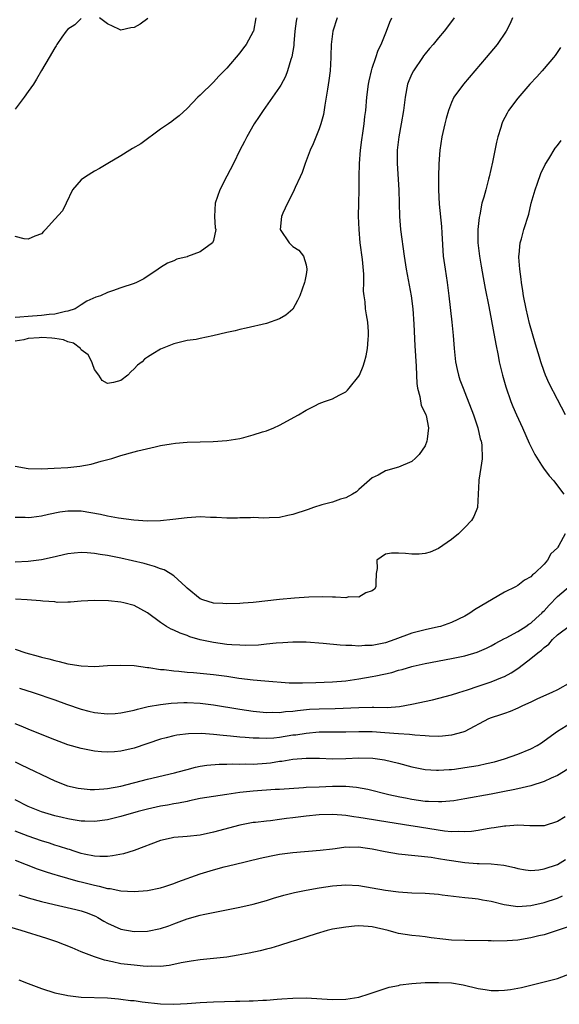
# Model space of a CAD drawing. Units: inches. Extents: x 2535000 to 2538000, y 1536769 to 1539000.
# Drawn here: x 2536498 to 2536579, y 1537740 to 1537889 of the extents above; entities that cross this region are included whole.
import ezdxf

# ---------------------------------------------------------------- set-up
doc = ezdxf.new("R2010")
doc.units = ezdxf.units.IN
doc.header["$MEASUREMENT"] = 0
doc.layers.add('LD25351536_2ft', color=132, linetype='Continuous')

msp = doc.modelspace()

# ---------------------------------------------------------------- linework, layer by layer
at = {"layer": 'LD25351536_2ft'}
for points, elevation in [([(2536572.19, 1537889), (2536571.85, 1537888.15), (2536571.26, 1537887), (2536569.91, 1537885), (2536568.25, 1537883), (2536564.8, 1537879), (2536563.35, 1537877), (2536563, 1537876.23), (2536562.53, 1537875), (2536562.2, 1537873.8), (2536562, 1537873), (2536561.69, 1537871.69), (2536561.55, 1537871), (2536561.24, 1537869), (2536561.08, 1537866.92), (2536561.01, 1537865), (2536561.02, 1537863), (2536561.14, 1537860.86), (2536561.48, 1537857.48), (2536561.53, 1537856.47), (2536561.74, 1537853), (2536562.01, 1537851), (2536562.34, 1537849), (2536562.6, 1537847), (2536563.06, 1537843), (2536563.24, 1537841), (2536563.39, 1537839), (2536563.62, 1537837), (2536563.84, 1537835.84), (2536564.05, 1537835), (2536564.27, 1537834.27), (2536564.73, 1537833), (2536565, 1537832.37), (2536566.32, 1537829), (2536566.98, 1537827.02), (2536567.35, 1537825.35), (2536567.47, 1537825), (2536567.56, 1537824.44), (2536567.65, 1537822.35), (2536567.44, 1537821), (2536567.12, 1537819.12), (2536567.12, 1537819), (2536567.01, 1537817.01), (2536566.94, 1537815), (2536566.38, 1537813.62), (2536566.01, 1537813), (2536565, 1537811.93), (2536564.05, 1537811), (2536563, 1537810.14), (2536561, 1537808.77), (2536559.76, 1537808.24), (2536559, 1537808.02), (2536558.09, 1537807.91), (2536557, 1537807.93), (2536556.03, 1537808.03), (2536555, 1537808.08), (2536553.92, 1537808.08), (2536553, 1537807.94), (2536551.68, 1537807), (2536551.74, 1537805.74), (2536551.61, 1537805), (2536551.53, 1537803.53), (2536551.54, 1537803), (2536551.36, 1537802.64), (2536551, 1537802.36), (2536550.05, 1537802.05), (2536549, 1537801.44), (2536547.45, 1537801.45), (2536547, 1537801.34), (2536545.44, 1537801.44), (2536545, 1537801.41), (2536543.45, 1537801.45), (2536541.4, 1537801.4), (2536539.27, 1537801.27), (2536537, 1537801.08), (2536533, 1537800.61), (2536531.48, 1537800.52), (2536531, 1537800.48), (2536529, 1537800.4), (2536528.44, 1537800.44), (2536527, 1537800.51), (2536525.4, 1537801), (2536525, 1537801.17), (2536523, 1537802.8), (2536522.81, 1537803), (2536521, 1537804.66), (2536520.47, 1537805), (2536519.54, 1537805.54), (2536519, 1537805.71), (2536518.07, 1537806.07), (2536517, 1537806.35), (2536516.5, 1537806.5), (2536513, 1537807.32), (2536511, 1537807.71), (2536509.87, 1537807.87), (2536509, 1537808.03), (2536507.88, 1537808.12), (2536507, 1537808.15), (2536505.94, 1537808.06), (2536505, 1537807.96), (2536502.59, 1537807.41), (2536501, 1537807.08), (2536499, 1537806.82), (2536497, 1537806.69)], 8934), ([(2536563.39, 1537889), (2536563, 1537888.44), (2536561.89, 1537887), (2536561, 1537885.97), (2536560.21, 1537885), (2536559.64, 1537884.36), (2536559, 1537883.59), (2536558.75, 1537883.25), (2536558.6, 1537883), (2536557.23, 1537881), (2536557, 1537880.56), (2536556.52, 1537879.48), (2536556.35, 1537879), (2536555.97, 1537877), (2536555.74, 1537875), (2536555.4, 1537873), (2536555.02, 1537871), (2536554.79, 1537869), (2536554.78, 1537867), (2536555.04, 1537863), (2536555.14, 1537859), (2536555.3, 1537857), (2536555.85, 1537853), (2536556.14, 1537851), (2536556.61, 1537848.61), (2536556.87, 1537847), (2536557.12, 1537845), (2536557.29, 1537842.71), (2536557.44, 1537839.44), (2536557.64, 1537836.36), (2536557.68, 1537835), (2536557.75, 1537833.75), (2536557.87, 1537833), (2536558.22, 1537831.78), (2536558.42, 1537830.42), (2536559, 1537829.24), (2536559.09, 1537829), (2536559.14, 1537828.87), (2536559.51, 1537827), (2536559.29, 1537825.29), (2536559.28, 1537825), (2536559, 1537824.28), (2536558.1, 1537823), (2536557.55, 1537822.45), (2536557, 1537821.95), (2536555, 1537821.08), (2536553, 1537820.5), (2536551.88, 1537819.88), (2536551, 1537819.44), (2536549, 1537817.7), (2536548.64, 1537817.36), (2536548.04, 1537817), (2536547, 1537816.45), (2536546.22, 1537816.22), (2536545, 1537815.79), (2536543.38, 1537815.38), (2536542.11, 1537815), (2536541.31, 1537814.69), (2536539, 1537813.9), (2536538.25, 1537813.75), (2536537, 1537813.46), (2536535.42, 1537813.42), (2536534.63, 1537813.37), (2536533, 1537813.45), (2536532.6, 1537813.4), (2536531, 1537813.39), (2536530.64, 1537813.36), (2536529, 1537813.35), (2536527.44, 1537813.44), (2536526.55, 1537813.45), (2536525, 1537813.54), (2536523, 1537813.43), (2536520.86, 1537813.14), (2536519, 1537812.95), (2536517, 1537812.91), (2536514.96, 1537813.04), (2536512.65, 1537813.35), (2536511, 1537813.67), (2536509.91, 1537813.91), (2536507, 1537814.4), (2536505.56, 1537814.44), (2536505, 1537814.44), (2536503.75, 1537814.25), (2536502.07, 1537813.93), (2536501, 1537813.68), (2536499.47, 1537813.47), (2536499, 1537813.43), (2536498.52, 1537813.48), (2536497, 1537813.46)], 8932), ([(2536497, 1537821.25), (2536499, 1537820.89), (2536501, 1537820.82), (2536502.9, 1537820.9), (2536505, 1537821.02), (2536506.78, 1537821.22), (2536508.49, 1537821.51), (2536510, 1537822), (2536511.62, 1537822.38), (2536513, 1537822.86), (2536515, 1537823.39), (2536515.56, 1537823.56), (2536518.17, 1537824.17), (2536519, 1537824.34), (2536520.6, 1537824.6), (2536521.28, 1537824.72), (2536523, 1537824.85), (2536525, 1537824.92), (2536526.95, 1537824.95), (2536529, 1537825.09), (2536531, 1537825.41), (2536531.57, 1537825.57), (2536533, 1537825.94), (2536534.4, 1537826.4), (2536535, 1537826.58), (2536536.14, 1537827), (2536537, 1537827.44), (2536539.87, 1537829), (2536541, 1537829.7), (2536542.34, 1537830.34), (2536543, 1537830.69), (2536543.79, 1537831), (2536545, 1537831.42), (2536546.02, 1537831.98), (2536547, 1537832.49), (2536547.27, 1537832.73), (2536547.53, 1537833), (2536549, 1537834.85), (2536549.08, 1537835), (2536549.64, 1537836.36), (2536549.86, 1537837), (2536550.09, 1537837.91), (2536550.29, 1537839), (2536550.38, 1537840.38), (2536550.46, 1537841), (2536550.45, 1537841.55), (2536550.35, 1537843), (2536550.13, 1537844.13), (2536550.01, 1537845), (2536549.95, 1537846.05), (2536549.79, 1537847), (2536549.7, 1537847.7), (2536549.75, 1537849), (2536549.75, 1537850.25), (2536549.52, 1537852.48), (2536549.19, 1537855), (2536549.02, 1537857), (2536548.95, 1537859.05), (2536548.97, 1537861), (2536549.02, 1537863), (2536549.03, 1537865), (2536549.08, 1537867), (2536549.25, 1537869), (2536549.44, 1537870.56), (2536549.6, 1537871.6), (2536549.79, 1537873), (2536549.91, 1537874.09), (2536550.03, 1537875), (2536550.21, 1537877), (2536550.45, 1537879), (2536550.53, 1537879.47), (2536550.87, 1537881), (2536551, 1537881.42), (2536551.54, 1537883), (2536551.89, 1537884.11), (2536552.34, 1537885), (2536553.14, 1537887), (2536553.65, 1537888.35), (2536553.99, 1537889)], 8930), ([(2536545.7, 1537889), (2536545.07, 1537887), (2536544.8, 1537885), (2536544.73, 1537883.27), (2536544.73, 1537883), (2536544.62, 1537881), (2536544.45, 1537879.55), (2536544.23, 1537878.23), (2536544.06, 1537877), (2536543.83, 1537875.83), (2536543.62, 1537874.38), (2536543.24, 1537873), (2536543, 1537872.24), (2536542.05, 1537869.95), (2536541.62, 1537869), (2536540.88, 1537867), (2536540.39, 1537865.61), (2536540.13, 1537865), (2536539.35, 1537863.35), (2536539.2, 1537863), (2536539, 1537862.58), (2536538.18, 1537861), (2536537.49, 1537859.49), (2536537.3, 1537859), (2536537.07, 1537857), (2536538.44, 1537855), (2536539, 1537854.45), (2536539.9, 1537853.9), (2536540.6, 1537853), (2536541, 1537851.69), (2536541.14, 1537851), (2536541.11, 1537850.89), (2536541, 1537850.22), (2536540.8, 1537849.2), (2536540.78, 1537849), (2536540.04, 1537847), (2536539.72, 1537846.28), (2536539, 1537844.98), (2536537.93, 1537844.07), (2536537, 1537843.48), (2536535, 1537842.82), (2536531.92, 1537842.08), (2536531, 1537841.9), (2536530.29, 1537841.71), (2536529, 1537841.45), (2536526.92, 1537840.92), (2536525, 1537840.53), (2536524.36, 1537840.36), (2536523, 1537840.21), (2536521, 1537839.74), (2536519, 1537838.93), (2536517.81, 1537838.19), (2536517, 1537837.7), (2536516.59, 1537837.41), (2536516.21, 1537837), (2536515.51, 1537836.49), (2536515, 1537835.94), (2536514.49, 1537835.51), (2536514.03, 1537835), (2536513, 1537834.19), (2536511.87, 1537833.87), (2536511, 1537833.73), (2536510.19, 1537834.19), (2536509.66, 1537835), (2536509, 1537835.82), (2536508.71, 1537836.71), (2536508.63, 1537837), (2536508.05, 1537838.05), (2536507, 1537838.84), (2536506.87, 1537839), (2536505.83, 1537839.83), (2536505, 1537840.01), (2536504.31, 1537840.31), (2536503, 1537840.53), (2536502.58, 1537840.58), (2536501, 1537840.66), (2536500.62, 1537840.62), (2536499, 1537840.52), (2536498.35, 1537840.35), (2536497, 1537840.11)], 8928), ([(2536539.6, 1537889), (2536539.5, 1537888.5), (2536539.32, 1537887), (2536539.14, 1537885.14), (2536539.14, 1537884.86), (2536538.87, 1537883.13), (2536538.7, 1537882.7), (2536538.21, 1537881), (2536537.87, 1537880.13), (2536537.18, 1537878.82), (2536537, 1537878.54), (2536535.95, 1537877), (2536534.5, 1537875), (2536533.91, 1537874.09), (2536533.17, 1537873), (2536532.03, 1537871), (2536531.68, 1537870.32), (2536531, 1537869.03), (2536530.01, 1537867), (2536529, 1537865.09), (2536527.98, 1537863), (2536527.27, 1537861), (2536527.14, 1537859), (2536527.27, 1537857.27), (2536527.34, 1537857), (2536527, 1537855.34), (2536526.92, 1537855.08), (2536526.86, 1537855), (2536525, 1537853.66), (2536523.07, 1537852.93), (2536523, 1537852.89), (2536521.48, 1537852.52), (2536521, 1537852.28), (2536520.06, 1537851.94), (2536519, 1537851.25), (2536518.64, 1537851), (2536516.45, 1537849.55), (2536515.36, 1537849), (2536515, 1537848.86), (2536513, 1537848.19), (2536511.72, 1537847.72), (2536511, 1537847.49), (2536509.9, 1537847), (2536509.2, 1537846.8), (2536507.83, 1537846.17), (2536507, 1537845.64), (2536506.11, 1537845), (2536505, 1537844.64), (2536504.61, 1537844.61), (2536503, 1537844.22), (2536502.18, 1537844.18), (2536501, 1537844), (2536499, 1537843.87), (2536497.74, 1537843.74), (2536497, 1537843.72)], 8926), ([(2536533.43, 1537889), (2536533.03, 1537887), (2536533, 1537886.94), (2536531.92, 1537885), (2536531.52, 1537884.48), (2536531, 1537883.72), (2536529, 1537881.42), (2536527.79, 1537880.21), (2536527, 1537879.31), (2536525, 1537877.32), (2536524.66, 1537877), (2536523, 1537875.33), (2536521.81, 1537874.19), (2536521, 1537873.59), (2536520.68, 1537873.32), (2536520.21, 1537873), (2536519, 1537872.2), (2536516.01, 1537869.99), (2536514.76, 1537869.24), (2536514.33, 1537869), (2536513, 1537868.16), (2536511.03, 1537866.97), (2536509.77, 1537866.23), (2536509, 1537865.81), (2536507.65, 1537865), (2536507, 1537864.52), (2536505.7, 1537863), (2536504.72, 1537861), (2536504.19, 1537859.81), (2536503, 1537858.55), (2536501.62, 1537857), (2536501.29, 1537856.71), (2536501, 1537856.38), (2536499.99, 1537855.99), (2536499, 1537855.53), (2536498.4, 1537855.6), (2536497, 1537855.94)], 8924), ([(2536507, 1537888.94), (2536506.02, 1537887.98), (2536505, 1537887.31), (2536504.73, 1537887), (2536504.07, 1537886.07), (2536503.34, 1537885), (2536503.23, 1537884.77), (2536503, 1537884.5), (2536502.17, 1537883), (2536501, 1537881.05), (2536500.25, 1537879.75), (2536499.77, 1537879), (2536499, 1537877.87), (2536498.38, 1537877), (2536497, 1537875.19)], 8922), ([(2536517.09, 1537888.91), (2536515.92, 1537888.08), (2536515, 1537887.57), (2536514.48, 1537887.52), (2536513, 1537887.13), (2536512.7, 1537887.3), (2536511, 1537888.11), (2536509.79, 1537889)], 8922), ([(2536579.47, 1537884.53), (2536578.66, 1537883.34), (2536578.4, 1537883), (2536577, 1537881.34), (2536576.68, 1537881), (2536575.9, 1537880.1), (2536574.85, 1537879), (2536573, 1537876.88), (2536571.62, 1537875), (2536571.39, 1537874.61), (2536570.72, 1537873.28), (2536570.59, 1537873), (2536570.44, 1537872.44), (2536569.98, 1537871), (2536569.78, 1537870.22), (2536569.17, 1537867.17), (2536568.69, 1537865), (2536568.6, 1537864.6), (2536568.16, 1537863), (2536567.88, 1537861.88), (2536567.6, 1537861), (2536567.25, 1537859.25), (2536567.15, 1537858.85), (2536566.98, 1537857), (2536566.99, 1537855.01), (2536567.22, 1537853), (2536567.47, 1537851.47), (2536567.77, 1537849.77), (2536568.09, 1537848.09), (2536568.64, 1537845.36), (2536569.67, 1537839.67), (2536570.03, 1537837.97), (2536570.2, 1537837), (2536570.7, 1537835), (2536571.22, 1537833.22), (2536571.97, 1537831), (2536572.26, 1537830.26), (2536572.8, 1537829), (2536573.71, 1537827), (2536574.71, 1537824.71), (2536575.37, 1537823.37), (2536575.58, 1537823), (2536576.62, 1537821.38), (2536576.9, 1537820.9), (2536577.77, 1537819.77), (2536578.47, 1537819), (2536579, 1537818.24), (2536579.99, 1537817)], 8936), ([(2536580.21, 1537829), (2536579, 1537831.29), (2536577.75, 1537833.75), (2536577.2, 1537835), (2536577, 1537835.53), (2536576.51, 1537837), (2536576.31, 1537837.69), (2536575.67, 1537839.67), (2536574.8, 1537842.8), (2536574.28, 1537845), (2536573.87, 1537847), (2536573.76, 1537847.76), (2536573.55, 1537849), (2536573.51, 1537849.51), (2536573.3, 1537851), (2536573.17, 1537852.83), (2536573.18, 1537853), (2536573.23, 1537853.23), (2536573.39, 1537855), (2536573.58, 1537855.58), (2536573.95, 1537857), (2536574.66, 1537859.34), (2536575.05, 1537861), (2536575.63, 1537863), (2536576, 1537864), (2536576.51, 1537865.49), (2536577.15, 1537866.85), (2536577.69, 1537867.69), (2536578.69, 1537869.31), (2536579, 1537869.71), (2536579.55, 1537870.45)], 8938), ([(2536580.17, 1537811), (2536579.22, 1537809.22), (2536579.08, 1537809), (2536579, 1537808.9), (2536578.01, 1537807.99), (2536577.53, 1537807), (2536577, 1537806.41), (2536575.56, 1537805), (2536575.23, 1537804.77), (2536575, 1537804.5), (2536574.02, 1537803.98), (2536573, 1537803.2), (2536572.68, 1537803), (2536571, 1537802.16), (2536566.48, 1537799.52), (2536565.78, 1537799), (2536565, 1537798.52), (2536563, 1537797.58), (2536561.32, 1537797), (2536561, 1537796.92), (2536559, 1537796.48), (2536557, 1537795.96), (2536554.44, 1537795), (2536553, 1537794.5), (2536551.73, 1537794.27), (2536551, 1537794.09), (2536549.91, 1537794.09), (2536549, 1537794), (2536547.9, 1537794.1), (2536547, 1537794.11), (2536546.16, 1537794.16), (2536543.58, 1537794.42), (2536541, 1537794.61), (2536539.37, 1537794.63), (2536539, 1537794.63), (2536537.49, 1537794.51), (2536536.46, 1537794.46), (2536535, 1537794.29), (2536533.82, 1537794.18), (2536531.88, 1537794.12), (2536531, 1537794.15), (2536529.79, 1537794.21), (2536529, 1537794.28), (2536527, 1537794.54), (2536525, 1537794.97), (2536523.43, 1537795.43), (2536523, 1537795.6), (2536521.96, 1537795.96), (2536521, 1537796.45), (2536520.6, 1537796.6), (2536519.91, 1537797), (2536519, 1537797.6), (2536517, 1537799.06), (2536515, 1537800.15), (2536513.43, 1537800.57), (2536513, 1537800.67), (2536511.13, 1537800.87), (2536509, 1537800.92), (2536507, 1537800.82), (2536505.36, 1537800.64), (2536505, 1537800.66), (2536503.38, 1537800.62), (2536503, 1537800.69), (2536501.2, 1537800.8), (2536500.87, 1537800.87), (2536498.83, 1537801), (2536497.09, 1537801.09)], 8936), ([(2536497, 1537793.56), (2536498.63, 1537793), (2536500.51, 1537792.51), (2536501, 1537792.35), (2536502.09, 1537792.09), (2536503, 1537791.82), (2536503.69, 1537791.69), (2536505, 1537791.34), (2536505.31, 1537791.31), (2536507, 1537791.02), (2536509.05, 1537790.95), (2536511, 1537791.07), (2536513, 1537791.15), (2536515, 1537791.06), (2536517, 1537790.79), (2536517.22, 1537790.78), (2536519, 1537790.5), (2536519.53, 1537790.47), (2536521, 1537790.26), (2536521.78, 1537790.22), (2536523, 1537790.07), (2536523.99, 1537790.01), (2536527, 1537789.72), (2536529, 1537789.45), (2536530.84, 1537789.16), (2536533, 1537788.9), (2536534.77, 1537788.77), (2536538.47, 1537788.47), (2536540.44, 1537788.44), (2536542.49, 1537788.49), (2536545, 1537788.59), (2536547, 1537788.76), (2536549, 1537789.05), (2536551, 1537789.4), (2536551.53, 1537789.53), (2536553.97, 1537790.03), (2536555, 1537790.37), (2536555.51, 1537790.49), (2536557, 1537790.95), (2536557.19, 1537791), (2536559, 1537791.41), (2536563, 1537792.14), (2536565, 1537792.56), (2536566.89, 1537793.11), (2536568.3, 1537793.7), (2536569, 1537794.06), (2536569.59, 1537794.41), (2536571, 1537795.16), (2536571.28, 1537795.28), (2536573, 1537796.21), (2536574.25, 1537797), (2536574.69, 1537797.31), (2536575, 1537797.47), (2536575.78, 1537798.22), (2536576.64, 1537799), (2536576.81, 1537799.19), (2536577, 1537799.35), (2536577.78, 1537800.22), (2536579, 1537801.5), (2536581, 1537803.2)], 8938), ([(2536497.66, 1537787.66), (2536499.72, 1537787), (2536503, 1537785.87), (2536504.77, 1537785.23), (2536507, 1537784.46), (2536508.16, 1537784.16), (2536509, 1537783.97), (2536511, 1537783.79), (2536512.15, 1537783.85), (2536513, 1537783.92), (2536515, 1537784.33), (2536515.52, 1537784.48), (2536517.14, 1537784.86), (2536519, 1537785.21), (2536520.59, 1537785.41), (2536522.52, 1537785.48), (2536523, 1537785.47), (2536525, 1537785.37), (2536527, 1537785.14), (2536531, 1537784.47), (2536533, 1537784.18), (2536535, 1537783.98), (2536535.99, 1537784.01), (2536537, 1537783.99), (2536537.88, 1537784.12), (2536539, 1537784.2), (2536539.7, 1537784.3), (2536541.54, 1537784.46), (2536543, 1537784.53), (2536545.4, 1537784.6), (2536549, 1537784.75), (2536551, 1537784.78), (2536551.24, 1537784.76), (2536553.24, 1537784.75), (2536555.12, 1537784.88), (2536557, 1537785.22), (2536560.11, 1537785.89), (2536563, 1537786.64), (2536564.09, 1537787), (2536565.4, 1537787.4), (2536567, 1537787.95), (2536569, 1537788.61), (2536570.7, 1537789.3), (2536571, 1537789.44), (2536572.02, 1537789.98), (2536573, 1537790.64), (2536573.23, 1537790.77), (2536575, 1537792.12), (2536576.05, 1537793), (2536576.61, 1537793.39), (2536577, 1537793.81), (2536577.7, 1537794.3), (2536578.24, 1537795), (2536579, 1537795.74), (2536581, 1537797.19)], 8940), ([(2536581, 1537788.52), (2536579, 1537787.42), (2536578.18, 1537787), (2536575.98, 1537786.02), (2536575, 1537785.55), (2536573.74, 1537785), (2536573, 1537784.63), (2536571.86, 1537784.14), (2536571, 1537783.85), (2536570.39, 1537783.61), (2536569, 1537783.17), (2536568.61, 1537783), (2536565, 1537781.11), (2536564.68, 1537781), (2536563, 1537780.54), (2536561.62, 1537780.38), (2536561, 1537780.37), (2536559.62, 1537780.38), (2536559, 1537780.44), (2536557.47, 1537780.53), (2536556.66, 1537780.66), (2536555, 1537780.76), (2536552.92, 1537780.92), (2536551, 1537781.03), (2536549, 1537781.04), (2536547, 1537781.01), (2536545.01, 1537781.01), (2536543, 1537780.98), (2536541, 1537780.81), (2536539.43, 1537780.57), (2536539, 1537780.53), (2536537, 1537780.22), (2536536.12, 1537780.12), (2536535, 1537780.04), (2536533.91, 1537780.09), (2536533, 1537780.09), (2536531.78, 1537780.22), (2536531, 1537780.27), (2536529.58, 1537780.42), (2536528.49, 1537780.49), (2536527, 1537780.65), (2536525.2, 1537780.8), (2536523.23, 1537780.77), (2536521.46, 1537780.54), (2536521, 1537780.45), (2536519.83, 1537780.17), (2536519, 1537779.93), (2536515, 1537778.57), (2536513, 1537778.12), (2536512.03, 1537778.03), (2536511, 1537777.98), (2536510.05, 1537778.05), (2536509, 1537778.15), (2536507, 1537778.52), (2536505, 1537779.09), (2536503, 1537779.83), (2536501.62, 1537780.38), (2536499, 1537781.44), (2536497.9, 1537781.9), (2536497, 1537782.26)], 8942), ([(2536497, 1537776.53), (2536497.93, 1537776.07), (2536503, 1537773.64), (2536504.91, 1537772.91), (2536506.54, 1537772.54), (2536507, 1537772.46), (2536508.34, 1537772.34), (2536509, 1537772.32), (2536510.41, 1537772.41), (2536511, 1537772.48), (2536513, 1537772.86), (2536517, 1537773.88), (2536521.13, 1537774.87), (2536521.64, 1537775), (2536523, 1537775.38), (2536524.29, 1537775.71), (2536525, 1537775.84), (2536526.01, 1537775.99), (2536527.86, 1537776.14), (2536529, 1537776.15), (2536529.81, 1537776.19), (2536531, 1537776.16), (2536531.81, 1537776.19), (2536533, 1537776.17), (2536535, 1537776.3), (2536535.63, 1537776.37), (2536537, 1537776.6), (2536537.36, 1537776.64), (2536539, 1537776.92), (2536541, 1537777.07), (2536543.05, 1537777.05), (2536545, 1537776.99), (2536547, 1537777.03), (2536549, 1537777.13), (2536551.09, 1537777.09), (2536552.84, 1537776.84), (2536555, 1537776.3), (2536557, 1537775.76), (2536559, 1537775.35), (2536560.73, 1537775.27), (2536561, 1537775.24), (2536562.63, 1537775.37), (2536563, 1537775.38), (2536563.43, 1537775.43), (2536565, 1537775.64), (2536567, 1537775.98), (2536568.27, 1537776.27), (2536569.47, 1537776.53), (2536571.02, 1537776.98), (2536573, 1537777.66), (2536575, 1537778.48), (2536575.96, 1537779), (2536576.6, 1537779.4), (2536577, 1537779.67), (2536579, 1537781.15), (2536581, 1537782.35)], 8944), ([(2536580.57, 1537775.43), (2536579, 1537774.46), (2536578.06, 1537774.06), (2536577, 1537773.55), (2536575, 1537772.91), (2536573, 1537772.42), (2536572.3, 1537772.3), (2536571, 1537772.02), (2536569, 1537771.65), (2536565, 1537770.92), (2536563.36, 1537770.64), (2536561.54, 1537770.46), (2536561, 1537770.45), (2536559.5, 1537770.5), (2536559, 1537770.54), (2536557, 1537770.82), (2536556.02, 1537771), (2536555.17, 1537771.17), (2536553.54, 1537771.54), (2536550.33, 1537772.33), (2536548.64, 1537772.64), (2536547, 1537772.77), (2536545, 1537772.77), (2536543, 1537772.71), (2536541, 1537772.63), (2536540.59, 1537772.59), (2536537, 1537772.35), (2536536.33, 1537772.33), (2536533, 1537772.1), (2536531.97, 1537771.97), (2536531, 1537771.88), (2536529.67, 1537771.67), (2536529, 1537771.59), (2536527, 1537771.29), (2536525, 1537770.96), (2536523.39, 1537770.61), (2536523, 1537770.54), (2536521.73, 1537770.27), (2536521, 1537770.16), (2536520.03, 1537769.97), (2536519, 1537769.79), (2536517, 1537769.34), (2536515.62, 1537769), (2536513, 1537768.26), (2536511, 1537767.75), (2536509, 1537767.48), (2536507.55, 1537767.55), (2536507, 1537767.56), (2536505.78, 1537767.77), (2536505, 1537767.88), (2536504.1, 1537768.1), (2536503, 1537768.35), (2536501, 1537768.94), (2536499, 1537769.76), (2536497, 1537770.79)], 8946), ([(2536580.18, 1537768.18), (2536579, 1537767.47), (2536577, 1537766.82), (2536575.17, 1537766.83), (2536574.86, 1537766.86), (2536573, 1537766.94), (2536571.2, 1537766.8), (2536571, 1537766.8), (2536569.46, 1537766.54), (2536569, 1537766.48), (2536568.39, 1537766.39), (2536567, 1537766.14), (2536566.01, 1537765.99), (2536565, 1537765.92), (2536563.99, 1537765.99), (2536563, 1537765.95), (2536561.95, 1537766.05), (2536557.21, 1537766.79), (2536556.83, 1537766.83), (2536553.37, 1537767.37), (2536549.94, 1537767.94), (2536549, 1537768.12), (2536548.21, 1537768.21), (2536547, 1537768.42), (2536546.43, 1537768.43), (2536545, 1537768.54), (2536543, 1537768.49), (2536541, 1537768.32), (2536539, 1537768.06), (2536538.05, 1537767.95), (2536537, 1537767.79), (2536535.62, 1537767.62), (2536535, 1537767.57), (2536533.35, 1537767.35), (2536533, 1537767.32), (2536531, 1537766.92), (2536527, 1537765.88), (2536525, 1537765.44), (2536523, 1537765.21), (2536521, 1537765.07), (2536520.62, 1537765), (2536519, 1537764.63), (2536515, 1537763.13), (2536513.38, 1537762.62), (2536511.72, 1537762.28), (2536511, 1537762.21), (2536509.81, 1537762.19), (2536509, 1537762.25), (2536507.44, 1537762.56), (2536507, 1537762.66), (2536505.94, 1537763), (2536505.24, 1537763.24), (2536505, 1537763.3), (2536503.73, 1537763.73), (2536503, 1537763.94), (2536502.21, 1537764.21), (2536501, 1537764.57), (2536499, 1537765.26), (2536497, 1537766.05)], 8948), ([(2536497, 1537761.67), (2536500.36, 1537760.36), (2536501.84, 1537759.84), (2536503, 1537759.49), (2536503.36, 1537759.36), (2536506.48, 1537758.48), (2536507, 1537758.37), (2536509, 1537757.85), (2536509.73, 1537757.73), (2536511, 1537757.38), (2536511.36, 1537757.36), (2536513, 1537757.03), (2536515, 1537756.91), (2536517, 1537757.05), (2536519, 1537757.47), (2536519.67, 1537757.67), (2536521, 1537758.12), (2536521.62, 1537758.38), (2536525, 1537759.59), (2536527, 1537760.19), (2536528.63, 1537760.63), (2536530.15, 1537761), (2536534.06, 1537761.94), (2536535.71, 1537762.29), (2536537, 1537762.54), (2536539, 1537762.81), (2536543.14, 1537763.14), (2536545, 1537763.38), (2536545.42, 1537763.42), (2536547, 1537763.64), (2536547.62, 1537763.62), (2536549, 1537763.66), (2536549.56, 1537763.56), (2536551, 1537763.37), (2536552.97, 1537762.97), (2536555, 1537762.61), (2536559.92, 1537762.08), (2536561, 1537761.9), (2536562.28, 1537761.72), (2536563, 1537761.58), (2536565, 1537761.3), (2536566.85, 1537761.15), (2536567.16, 1537761.16), (2536569, 1537761.09), (2536570.9, 1537760.9), (2536572.53, 1537760.53), (2536573, 1537760.39), (2536574.18, 1537760.18), (2536575, 1537760.11), (2536576.19, 1537760.19), (2536577, 1537760.32), (2536579, 1537760.98), (2536580.25, 1537761.75)], 8950), ([(2536497.57, 1537756.43), (2536499, 1537755.96), (2536501, 1537755.39), (2536502.92, 1537754.92), (2536506.19, 1537754.19), (2536507, 1537753.99), (2536507.74, 1537753.74), (2536509.18, 1537753.18), (2536509.52, 1537753), (2536510.44, 1537752.44), (2536511, 1537752.14), (2536513, 1537751.22), (2536515, 1537750.85), (2536517, 1537750.9), (2536519, 1537751.32), (2536520.26, 1537751.74), (2536521, 1537752.04), (2536523, 1537752.78), (2536525, 1537753.33), (2536525.42, 1537753.42), (2536531, 1537754.54), (2536532.99, 1537755.01), (2536535, 1537755.57), (2536536.09, 1537755.91), (2536537.64, 1537756.36), (2536539.23, 1537756.77), (2536541, 1537757.13), (2536543, 1537757.46), (2536545, 1537757.75), (2536547, 1537757.9), (2536549, 1537757.8), (2536551, 1537757.48), (2536553, 1537757.1), (2536555, 1537756.85), (2536557, 1537756.73), (2536559, 1537756.65), (2536561, 1537756.49), (2536561.59, 1537756.41), (2536565, 1537756), (2536566.1, 1537755.9), (2536567, 1537755.79), (2536567.66, 1537755.66), (2536569, 1537755.46), (2536570.96, 1537754.96), (2536572.68, 1537754.68), (2536573, 1537754.65), (2536575, 1537754.8), (2536577, 1537755.27), (2536579, 1537755.92), (2536579.77, 1537756.23)], 8952), ([(2536580.48, 1537751.52), (2536578.98, 1537751.02), (2536577, 1537750.38), (2536576.21, 1537750.21), (2536575, 1537749.9), (2536573, 1537749.57), (2536571.43, 1537749.43), (2536569.4, 1537749.4), (2536569, 1537749.44), (2536568.54, 1537749.46), (2536565, 1537749.48), (2536563, 1537749.57), (2536561.7, 1537749.7), (2536559.93, 1537749.92), (2536559, 1537750.07), (2536558.17, 1537750.17), (2536557, 1537750.28), (2536555, 1537750.56), (2536554.64, 1537750.65), (2536553.42, 1537751), (2536551, 1537751.57), (2536550.37, 1537751.63), (2536549, 1537751.72), (2536548.33, 1537751.67), (2536547, 1537751.54), (2536545, 1537751.19), (2536544.2, 1537751), (2536542.52, 1537750.52), (2536539.56, 1537749.56), (2536538.72, 1537749.28), (2536537, 1537748.74), (2536535.65, 1537748.35), (2536535, 1537748.19), (2536534.05, 1537747.95), (2536532.42, 1537747.58), (2536530.74, 1537747.26), (2536529, 1537747), (2536527, 1537746.78), (2536525, 1537746.6), (2536523.62, 1537746.38), (2536523, 1537746.3), (2536522.13, 1537746.13), (2536521, 1537745.87), (2536520.28, 1537745.72), (2536519, 1537745.58), (2536517.61, 1537745.61), (2536517, 1537745.58), (2536516.38, 1537745.62), (2536515, 1537745.75), (2536513, 1537745.99), (2536511.73, 1537746.28), (2536510.51, 1537746.51), (2536509, 1537747.02), (2536507, 1537747.79), (2536505.63, 1537748.37), (2536503.29, 1537749.29), (2536501.79, 1537749.79), (2536497.92, 1537751), (2536495, 1537751.88)], 8954), ([(2536497.56, 1537743.56), (2536498.97, 1537743), (2536501, 1537742.25), (2536503, 1537741.59), (2536504.79, 1537741.21), (2536505, 1537741.16), (2536507, 1537740.94), (2536511, 1537740.83), (2536512.66, 1537740.66), (2536513, 1537740.65), (2536514.45, 1537740.45), (2536515, 1537740.41), (2536516.23, 1537740.23), (2536519, 1537739.91), (2536521, 1537739.85), (2536523, 1537739.99), (2536525, 1537740.15), (2536527, 1537740.24), (2536530.32, 1537740.32), (2536531, 1537740.32), (2536532.38, 1537740.38), (2536533, 1537740.39), (2536534.48, 1537740.48), (2536535, 1537740.49), (2536536.63, 1537740.63), (2536537.34, 1537740.66), (2536539, 1537740.8), (2536541, 1537740.83), (2536545, 1537740.58), (2536547, 1537740.62), (2536549, 1537740.95), (2536550.55, 1537741.45), (2536551, 1537741.61), (2536551.88, 1537741.88), (2536553.57, 1537742.43), (2536555, 1537742.72), (2536555.22, 1537742.78), (2536557, 1537743.01), (2536559, 1537743.13), (2536559.13, 1537743.13), (2536561, 1537743.17), (2536563, 1537743.09), (2536564.78, 1537742.78), (2536567, 1537742.22), (2536568.07, 1537742.07), (2536569, 1537741.92), (2536570.08, 1537741.92), (2536571, 1537741.97), (2536571.92, 1537742.08), (2536573.6, 1537742.4), (2536577, 1537743.23), (2536579, 1537743.78), (2536581, 1537744.53)], 8956)]:
    msp.add_lwpolyline(points, dxfattribs=dict(at, elevation=elevation))

doc.saveas('drawing.dxf')
